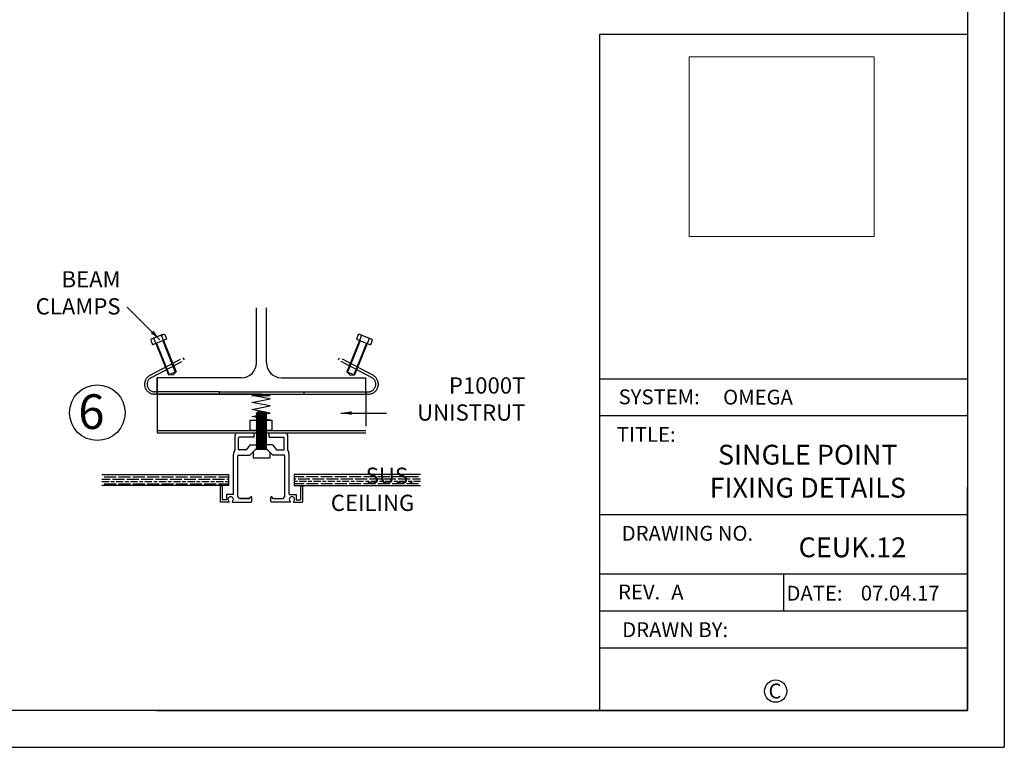
# Model space of a CAD drawing. Units: millimetres. Extents: x 10164 to 12091, y -3345 to -2006.
# Drawn here: x 11182 to 12091, y -3345 to -2673 of the extents above; entities that cross this region are included whole.
import ezdxf

# ---------------------------------------------------------------- set-up
doc = ezdxf.new("R2010")
doc.units = ezdxf.units.MM
doc.linetypes.add('CENTER', pattern=[50.8, 31.75, -6.35, 6.35, -6.35])
doc.linetypes.add('DASHED2', pattern=[0.375, 0.25, -0.125])
for name, color, linetype in [('-', 7, 'Continuous'), ('DIMENSION', 1, 'Continuous'), ('Dims', 251, 'Continuous'), ('FRAME', 7, 'Continuous'), ('GRAPHIC', 7, 'Continuous'), ('Title', 7, 'Continuous'), ('WALL', 114, 'Continuous')]:
    doc.layers.add(name, color=color, linetype=linetype)
doc.styles.add('carl text', font='techl___.ttf', dxfattribs={"height": 150})
doc.styles.add('ROMANS', font='romans', dxfattribs={"width": 0.7})
doc.styles.add('STYLE1', font='times.ttf')
doc.dimstyles.new('Website Dims', dxfattribs={"dimtxt": 5, "dimasz": 5, "dimexe": 3, "dimexo": 3, "dimgap": 2, "dimtad": 1, "dimdec": 0, "dimzin": 13, "dimdsep": 46, "dimtxsty": 'STYLE1', "dimcen": 0, "dimdle": 1.25, "dimclrd": 7, "dimclre": 7, "dimclrt": 7, "dimadec": 0, "dimazin": 0, "dimtfac": 1, "dimtdec": 0, "dimtofl": 0, "dimtmove": 1, "dimatfit": 3, "dimfxl": 1, "dimtvp": 1, "dimtolj": 1, "dimtzin": 13, "dimarcsym": 0})
picture_1 = doc.add_image_def('image1.jpg', size_in_pixel=(1021, 991))

msp = doc.modelspace()

# ---------------------------------------------------------------- hatches: boundary and pattern name
at = {"layer": 'DIMENSION'}
h = msp.add_hatch(dxfattribs=at)
h.set_pattern_fill('GOST_WOOD', color=0, scale=1.1, angle=90, style=0)
h.set_pattern_definition([(7e-15, (15576.515, -2006.498), (-8e-16, 6.6), [11, -2.2]), (7e-15, (15574.315, -2004.298), (-8e-16, 6.6), [6.6, -1.65, 3.3, -1.65]), (7e-15, (15571.015, -2002.098), (-8e-16, 6.6), [11, -2.2])])
h.paths.add_polyline_path([(11258.02, -3093.27), (11374.84, -3093.27), (11374.84, -3103.66), (11258.02, -3103.66), (11258.02, -3098.47)])
h = msp.add_hatch(dxfattribs=at)
h.set_pattern_fill('GOST_WOOD', color=0, scale=1.1, angle=90, style=0)
h.set_pattern_definition([(180, (7233.807, -2006.498), (8e-16, 6.6), [11, -2.2]), (180, (7236.007, -2004.298), (8e-16, 6.6), [6.6, -1.65, 3.3, -1.65]), (180, (7239.307, -2002.098), (8e-16, 6.6), [11, -2.2])])
h.paths.add_polyline_path([(11552.3, -3093.27), (11435.48, -3093.27), (11435.48, -3103.66), (11552.3, -3103.66), (11552.3, -3098.47)])

# ---------------------------------------------------------------- linework, layer by layer
at = {"layer": '-'}
for p, q in [((11400.69, -2990.26, 0.81), (11400.69, -2939.5, 0.81)), ((11409.9, -2990.26, 0.81), (11409.9, -2939.5, 0.81)), ((11386.88, -3004.08, 0.81), (11309, -3004.08, 0.81)), ((11309, -3016.99, 0.81), (11309, -3004.08, 0.81)), ((11309, -3019.24, 0.81), (11309, -3004.08, 0.81)), ((11423.72, -3004.08, 0.81), (11501.59, -3004.08, 0.81)), ((11501.59, -3016.99, 0.81), (11501.59, -3004.08, 0.81)), ((11501.59, -3019.24, 0.81), (11501.59, -3004.08, 0.81))]:
    msp.add_line(p, q, dxfattribs=at)
at = {"layer": '-', "linetype": 'Continuous'}
for p, q in [((11396.7, -3055.06, 0.81), (11396.7, -3055.06, 0.81)), ((11396.7, -3055.06, 0.81), (11396.7, -3055.06, 0.81)), ((11396.7, -3055.06, 0.81), (11396.7, -3055.06, 0.81)), ((11396.72, -3055.03, -0.6), (11396.72, -3055.03, -0.6)), ((11409.36, -3051, 0.81), (11409.36, -3051, 0.81)), ((11409.36, -3051, 0.81), (11409.36, -3051, 0.81)), ((11410.38, -3051, 0.81), (11410.38, -3051, 0.81)), ((11410.38, -3051, 0.81), (11410.38, -3051, 0.81)), ((11413.89, -3055.06, 0.81), (11413.89, -3055.06, 0.81)), ((11413.89, -3055.06, 0.81), (11413.89, -3055.06, 0.81)), ((11413.89, -3055.06, 0.81), (11413.89, -3055.06, 0.81)), ((11413.92, -3055.03, -0.6), (11413.92, -3055.03, -0.6))]:
    msp.add_line(p, q, dxfattribs=at)
at = {"layer": '-', "color": 0, "linetype": 'Continuous', "const_width": 0.02}
for points, elevation in [([(11407.72, -3051), (11407.72, -3051)], -0.51), ([(11407.72, -3051), (11407.72, -3051)], -0.51), ([(11408.73, -3051), (11408.73, -3051)], -0.51), ([(11408.73, -3051), (11408.73, -3051)], -0.51), ([(11412.25, -3055.06), (11412.25, -3055.06)], -0.51), ([(11412.25, -3055.06), (11412.25, -3055.06)], -0.51), ([(11412.25, -3055.06), (11412.25, -3055.06)], -0.51), ([(11412.27, -3055.03), (11412.27, -3055.03)], -1.92)]:
    msp.add_lwpolyline(points, dxfattribs=dict(at, elevation=elevation))
at = {"layer": '-'}
for centre, start, end in [((11386.88, -2990.26, 0.81), 270, 0), ((11423.72, -2990.26, 0.81), 180, 270)]:
    msp.add_arc(centre, 13.81, start, end, dxfattribs=at)
at = {"color": 7}
msp.add_line((11717.4, -2686.7), (12057.25, -2686.7), dxfattribs=at)
at = {"color": 7, "linetype": 'DASHED2'}
msp.add_line((12057.25, -3004.9), (12057.25, -3311.29), dxfattribs=at)
for p, q in [((11413.42, -3023.57, 2.95), (11396.55, -3020.29, 2.95)), ((11396.55, -3020.29, 2.95), (11413.42, -3020.29, 2.95)), ((11396.55, -3026.85, 2.95), (11413.42, -3023.57, 2.95)), ((11413.42, -3030.13, 2.95), (11396.55, -3026.85, 2.95)), ((11396.55, -3033.41, 2.95), (11413.42, -3030.13, 2.95)), ((11413.42, -3036.68, 2.95), (11396.55, -3033.41, 2.95)), ((11396.55, -3039.96, 2.95), (11413.42, -3036.68, 2.95)), ((11400.5, -3036.68, 0.81), (11402.03, -3035.44, 0.81)), ((11409.48, -3035.91, 0.81), (11400.5, -3036.68, 0.81)), ((11410.1, -3036.68, 0.81), (11400.5, -3037.55, 0.81)), ((11402.03, -3035.44, 0.81), (11409.1, -3035.44, 0.81)), ((11410.1, -3036.68, 0.81), (11409.1, -3035.44, 0.81)), ((11394.98, -3052.62, 2.95), (11394.98, -3043.24, 2.95)), ((11394.98, -3043.24, 2.95), (11414.98, -3043.24, 2.95)), ((11413.42, -3043.24, 2.95), (11396.55, -3039.96, 2.95)), ((11410.1, -3037.55, 0.81), (11400.5, -3038.42, 0.81)), ((11410.1, -3038.42, 0.81), (11400.5, -3039.3, 0.81)), ((11410.1, -3039.3, 0.81), (11400.5, -3040.17, 0.81)), ((11410.1, -3040.17, 0.81), (11400.5, -3041.04, 0.81)), ((11410.1, -3041.04, 0.81), (11400.5, -3041.91, 0.81)), ((11410.1, -3041.91, 0.81), (11400.5, -3042.79, 0.81)), ((11410.1, -3042.79, 0.81), (11400.5, -3043.66, 0.81)), ((11410.1, -3043.66, 0.81), (11400.5, -3044.53, 0.81)), ((11410.1, -3044.53, 0.81), (11400.5, -3045.41, 0.81)), ((11410.1, -3045.41, 0.81), (11400.5, -3046.28, 0.81)), ((11410.1, -3046.28, 0.81), (11400.5, -3047.15, 0.81)), ((11414.98, -3043.24, 2.95), (11414.98, -3052.62, 2.95)), ((11394.3, -3055.06, 0.81), (11416.3, -3055.06, 0.81)), ((11394.3, -3055.06, 0.81), (11416.3, -3055.06, 0.81)), ((11414.98, -3052.62, 2.95), (11394.99, -3052.62, 2.95)), ((11410.1, -3047.15, 0.81), (11400.5, -3048.02, 0.81)), ((11410.1, -3048.02, 0.81), (11400.5, -3048.9, 0.81)), ((11410.1, -3048.9, 0.81), (11400.5, -3049.77, 0.81)), ((11410.1, -3048.9, 0.81), (11400.5, -3049.77, 0.81)), ((11410.1, -3049.77, 0.81), (11400.5, -3050.64, 0.81)), ((11410.1, -3049.77, 0.81), (11400.5, -3050.64, 0.81)), ((11410.1, -3050.64, 0.81), (11400.5, -3051.51, 0.81)), ((11410.1, -3050.64, 0.81), (11400.5, -3051.51, 0.81)), ((11410.1, -3051.51, 0.81), (11400.5, -3052.39, 0.81)), ((11410.1, -3051.51, 0.81), (11400.5, -3052.39, 0.81)), ((11410.1, -3052.39, 0.81), (11400.5, -3053.26, 0.81)), ((11410.1, -3052.39, 0.81), (11400.5, -3053.26, 0.81)), ((11410.1, -3053.26, 0.81), (11400.5, -3054.13, 0.81)), ((11410.1, -3053.26, 0.81), (11400.5, -3054.13, 0.81)), ((11410.1, -3054.13, 0.81), (11400.5, -3055.01, 0.81)), ((11410.1, -3054.13, 0.81), (11400.5, -3055.01, 0.81)), ((11410.1, -3055.01, 0.81), (11400.5, -3055.88, 0.81)), ((11410.1, -3055.01, 0.81), (11400.5, -3055.88, 0.81)), ((11410.1, -3055.88, 0.81), (11400.5, -3056.75, 0.81)), ((11410.1, -3055.88, 0.81), (11400.5, -3056.75, 0.81)), ((11410.1, -3056.75, 0.81), (11400.5, -3057.62, 0.81)), ((11410.1, -3057.62, 0.81), (11400.5, -3058.5, 0.81)), ((11410.1, -3058.5, 0.81), (11400.5, -3059.37, 0.81)), ((11410.1, -3059.37, 0.81), (11400.5, -3060.24, 0.81)), ((11410.1, -3060.24, 0.81), (11400.5, -3061.11, 0.81)), ((11410.1, -3061.11, 0.81), (11400.5, -3061.99, 0.81)), ((11410.1, -3061.99, 0.81), (11400.5, -3062.86, 0.81)), ((11410.1, -3062.86, 0.81), (11400.5, -3063.73, 0.81)), ((11410.1, -3063.73, 0.81), (11400.5, -3064.61, 0.81)), ((11397.5, -3072.58, 0.81), (11397.5, -3078.03, 0.81)), ((11410.33, -3070.06, 0.81), (11400.02, -3070.06, 0.81)), ((11410.1, -3064.61, 0.81), (11400.5, -3065.48, 0.81)), ((11410.1, -3065.48, 0.81), (11400.5, -3066.35, 0.81)), ((11410.1, -3066.35, 0.81), (11400.5, -3067.22, 0.81)), ((11410.1, -3067.22, 0.81), (11400.5, -3068.1, 0.81)), ((11410.1, -3068.1, 0.81), (11400.5, -3068.97, 0.81)), ((11410.1, -3068.97, 0.81), (11400.5, -3069.84, 0.81)), ((11410.1, -3069.84, 0.81), (11407.69, -3070.06, 0.81)), ((11413.1, -3072.83, 0.81), (11413.1, -3078.03, 0.81)), ((11397.5, -3078.03, 0.81), (11413.1, -3078.03, 0.81))]:
    msp.add_line(p, q)
at = {"color": 7, "ltscale": 0.1}
for p, q in [((11380.62, -3057.65, 0.81), (11380.61, -3070.89, 0.81)), ((11384.17, -3070.17, 0.81), (11384.2, -3059.56, 0.81)), ((11426.17, -3070.17, 0.81), (11426.17, -3059.56, 0.81)), ((11394.95, -3066.06, 0.81), (11391.05, -3070.56, 0.81)), ((11404.92, -3066.06, 0.81), (11405.17, -3066.31, 0.81)), ((11405.42, -3066.06, 0.81), (11405.17, -3066.31, 0.81)), ((11415.39, -3066.06, 0.81), (11419.29, -3070.56, 0.81)), ((11383.51, -3113.69, 0.81), (11383.51, -3076.12, 0.81)), ((11426.83, -3113.69, 0.81), (11426.83, -3076.12, 0.81)), ((11367.02, -3115.63, 0.81), (11367.02, -3118.91, 0.81)), ((11375.15, -3118.91, 0.81), (11367.02, -3118.91, 0.81)), ((11372.88, -3116.91, 0.81), (11369.03, -3116.91, 0.81)), ((11379.07, -3111.96, 0.81), (11372.88, -3111.96, 0.81)), ((11372.88, -3111.96, 0.81), (11372.88, -3116.91, 0.81)), ((11385.04, -3115.61, 0.81), (11394.14, -3115.61, 0.81)), ((11396.31, -3118.42, 0.81), (11396.31, -3114.42, 0.81)), ((11414.03, -3118.42, 0.81), (11414.03, -3114.42, 0.81)), ((11415.94, -3115.61, 0.81), (11425.04, -3115.61, 0.81)), ((11431.28, -3111.96, 0.81), (11437.46, -3111.96, 0.81)), ((11435.2, -3118.91, 0.81), (11443.32, -3118.91, 0.81)), ((11437.46, -3111.96, 0.81), (11437.46, -3116.91, 0.81)), ((11437.46, -3116.91, 0.81), (11441.32, -3116.91, 0.81)), ((11443.32, -3115.63, 0.81), (11443.32, -3118.91, 0.81))]:
    msp.add_line(p, q, dxfattribs=at)
for centre, start, end in [((11400.5, -3037.11, 0.81), 270, 90), ((11410.1, -3037.11, 0.81), 90, 270), ((11400.5, -3037.99, 0.81), 270, 90), ((11400.5, -3038.86, 0.81), 270, 90), ((11400.5, -3040.61, 0.81), 270, 90), ((11400.5, -3041.48, 0.81), 270, 90), ((11400.5, -3042.35, 0.81), 270, 90), ((11400.5, -3044.1, 0.81), 270, 90), ((11400.5, -3044.97, 0.81), 270, 90), ((11400.5, -3045.84, 0.81), 270, 90), ((11400.5, -3046.71, 0.81), 270, 90), ((11410.1, -3037.99, 0.81), 90, 270), ((11410.1, -3038.86, 0.81), 90, 270), ((11410.1, -3039.73, 0.81), 90, 270), ((11410.1, -3040.61, 0.81), 90, 270), ((11410.1, -3041.48, 0.81), 90, 270), ((11410.1, -3042.35, 0.81), 90, 270), ((11410.1, -3043.22, 0.81), 90, 270), ((11410.1, -3044.1, 0.81), 90, 270), ((11410.1, -3044.97, 0.81), 90, 270), ((11410.1, -3045.84, 0.81), 90, 270), ((11410.1, -3046.71, 0.81), 90, 270), ((11400.5, -3047.59, 0.81), 270, 90), ((11400.5, -3048.46, 0.81), 270, 90), ((11400.5, -3049.33, 0.81), 270, 90), ((11400.5, -3050.21, 0.81), 270, 90), ((11400.5, -3050.21, 0.81), 270, 90), ((11400.5, -3051.08, 0.81), 270, 90), ((11400.5, -3051.08, 0.81), 270, 90), ((11400.5, -3051.95, 0.81), 270, 90), ((11400.5, -3051.95, 0.81), 270, 90), ((11400.5, -3052.82, 0.81), 270, 90), ((11400.5, -3053.7, 0.81), 270, 90), ((11400.5, -3053.7, 0.81), 270, 90), ((11400.5, -3054.57, 0.81), 270, 90), ((11400.5, -3054.57, 0.81), 270, 90), ((11400.5, -3055.44, 0.81), 270, 90), ((11400.5, -3055.44, 0.81), 270, 90), ((11410.1, -3047.59, 0.81), 90, 270), ((11410.1, -3048.46, 0.81), 90, 270), ((11410.1, -3049.33, 0.81), 90, 270), ((11410.1, -3049.33, 0.81), 90, 270), ((11410.1, -3050.21, 0.81), 90, 270), ((11410.1, -3050.21, 0.81), 90, 270), ((11410.1, -3051.08, 0.81), 90, 270), ((11410.1, -3051.08, 0.81), 90, 270), ((11410.1, -3051.95, 0.81), 90, 270), ((11410.1, -3051.95, 0.81), 90, 270), ((11410.1, -3052.82, 0.81), 90, 270), ((11410.1, -3052.82, 0.81), 90, 270), ((11410.1, -3053.7, 0.81), 90, 270), ((11410.1, -3053.7, 0.81), 90, 270), ((11410.1, -3054.57, 0.81), 90, 270), ((11410.1, -3054.57, 0.81), 90, 270), ((11410.1, -3055.44, 0.81), 90, 270), ((11410.1, -3055.44, 0.81), 90, 270), ((11400.5, -3057.19, 0.81), 270, 90), ((11400.5, -3058.06, 0.81), 270, 90), ((11400.5, -3058.93, 0.81), 270, 90), ((11400.5, -3059.81, 0.81), 270, 90), ((11400.5, -3060.68, 0.81), 270, 90), ((11400.5, -3061.55, 0.81), 270, 90), ((11400.5, -3062.42, 0.81), 270, 90), ((11400.5, -3063.3, 0.81), 270, 90), ((11400.5, -3064.17, 0.81), 270, 90), ((11400.58, -3056.31, 0.81), 270, 90), ((11410.1, -3056.31, 0.81), 90, 270), ((11410.1, -3056.31, 0.81), 90, 270), ((11410.1, -3057.19, 0.81), 90, 270), ((11410.1, -3058.06, 0.81), 90, 270), ((11410.1, -3058.93, 0.81), 90, 270), ((11410.1, -3059.81, 0.81), 90, 270), ((11410.1, -3060.68, 0.81), 90, 270), ((11410.1, -3061.55, 0.81), 90, 270), ((11410.1, -3062.42, 0.81), 90, 270), ((11410.1, -3063.3, 0.81), 90, 270), ((11410.1, -3064.17, 0.81), 90, 270), ((11400.5, -3065.04, 0.81), 270, 90), ((11400.5, -3065.91, 0.81), 270, 90), ((11400.5, -3066.79, 0.81), 270, 90), ((11400.5, -3067.66, 0.81), 270, 90), ((11400.5, -3068.53, 0.81), 270, 90), ((11400.5, -3069.41, 0.81), 270, 90), ((11400.58, -3070.27, 0.81), 28.78608, 90), ((11410.1, -3065.04, 0.81), 90, 270), ((11410.1, -3065.91, 0.81), 90, 270), ((11410.1, -3066.79, 0.81), 90, 270), ((11410.1, -3067.66, 0.81), 90, 270), ((11410.1, -3068.53, 0.81), 90, 270), ((11410.1, -3069.41, 0.81), 90, 270), ((11410.1, -3070.28, 0.81), 90, 150.13658)]:
    msp.add_arc(centre, 0.436, start, end)
for centre, radius, start, end in [((11387.28, -3074.86, 0.81), 7.76, 149.27201, 177.56454), ((11390.72, -3070.22, 0.81), 0.478, 267.35399, 313.67361), ((11419.62, -3070.22, 0.81), 0.478, 226.32639, 272.64601), ((11423.06, -3074.86, 0.81), 7.76, 2.43546, 30.72799), ((11394.4, -3074.74, 0.81), 0.665, 270, 315.11014), ((11415.95, -3074.74, 0.81), 0.665, 224.88986, 270), ((11394.14, -3115.43, 0.81), 0.186, 270, 321.16008), ((11416.2, -3115.43, 0.81), 0.186, 218.83992, 270)]:
    msp.add_arc(centre, radius, start, end, dxfattribs=at)
at = {"layer": 'DIMENSION', "color": 0}
for p, q in [((11400.02, -3070.06, 0.81), (11404.87, -3070.06, 0.81)), ((11258.02, -3093.27, 0.81), (11374.84, -3093.27, 0.81)), ((11374.84, -3093.27, 0.81), (11374.84, -3103.66, 0.81)), ((11374.84, -3093.27, 0.81), (11374.84, -3103.66, 0.81)), ((11435.48, -3093.27, 0.81), (11435.48, -3103.66, 0.81)), ((11552.3, -3093.27, 0.81), (11435.48, -3093.27, 0.81)), ((11435.48, -3093.27, 0.81), (11435.48, -3103.66, 0.81)), ((11374.84, -3103.66, 0.81), (11258.02, -3103.66, 0.81)), ((11435.48, -3103.66, 0.81), (11552.3, -3103.66, 0.81))]:
    msp.add_line(p, q, dxfattribs=at)
msp.add_circle((11253.71, -3036.33), 25.71, dxfattribs=at)
at = {"layer": 'Dims', "color": 7, "linetype": 'ByBlock'}
for p, q in [((11308.99, -3019.24, 0.81), (11306.15, -3019.24, 0.81)), ((11501.61, -3019.24, 0.81), (11504.45, -3019.24, 0.81)), ((11332.63, -3052.81, 0.81), (11352.94, -3052.81, 0.81)), ((11458.69, -3052.81, 0.81), (11479.01, -3052.81, 0.81))]:
    msp.add_line(p, q, dxfattribs=at)
at = {"layer": 'FRAME', "color": 0, "linetype": 'Continuous'}
for p, q in [((11309, -3004.08, 0.81), (11308.99, -3055.06, 0.81)), ((11366.15, -3016.99, 2.29), (11306.63, -3016.99, 2.29)), ((11366.15, -3016.99, 2.29), (11366.15, -3019.24, 0.81)), ((11366.15, -3016.99, 2.29), (11444.44, -3016.99, 2.29)), ((11444.44, -3016.99, 2.29), (11503.96, -3016.99, 2.29)), ((11308.99, -3019.24, 0.81), (11501.61, -3019.24, 0.81)), ((11405.3, -3019.24, 0.81), (11309, -3019.24, 0.81)), ((11405.3, -3019.24, 0.81), (11501.59, -3019.24, 0.81)), ((11308.99, -3052.81, 0.81), (11501.61, -3052.81, 0.81)), ((11308.99, -3055.06, 0.81), (11501.61, -3055.06, 0.81))]:
    msp.add_line(p, q, dxfattribs=at)
at = {"layer": 'FRAME', "color": 0, "linetype": 'CENTER'}
msp.add_line((11501.61, -3016.99, 0.81), (11501.61, -3055.06, 0.81), dxfattribs=at)
at = {"layer": 'GRAPHIC', "ltscale": 0.1}
for p, q in [((11383.15, -3055.06, 0.81), (11397.7, -3055.06, 0.81)), ((11412.69, -3055.06, 0.81), (11427.22, -3055.06, 0.81)), ((11397.67, -3059.06, 0.81), (11384.7, -3059.06, 0.81)), ((11398.2, -3055.58, 0.81), (11398.2, -3058.56, 0.81)), ((11412.19, -3055.58, 0.81), (11412.19, -3058.56, 0.81)), ((11412.69, -3059.06, 0.81), (11425.67, -3059.06, 0.81)), ((11429.74, -3070.89, 0.81), (11429.74, -3057.65, 0.81)), ((11390.7, -3070.69, 0.81), (11384.67, -3070.69, 0.81)), ((11394.87, -3075.21, 0.81), (11400.02, -3070.06, 0.81)), ((11394.95, -3066.06, 0.81), (11404.92, -3066.06, 0.81)), ((11404.87, -3070.06, 0.81), (11405.17, -3069.76, 0.81)), ((11405.47, -3070.06, 0.81), (11405.17, -3069.76, 0.81)), ((11415.39, -3066.06, 0.81), (11405.42, -3066.06, 0.81)), ((11405.47, -3070.06, 0.81), (11410.33, -3070.06, 0.81)), ((11415.48, -3075.21, 0.81), (11410.33, -3070.06, 0.81)), ((11419.64, -3070.69, 0.81), (11425.67, -3070.69, 0.81)), ((11379.52, -3104.9, 0.81), (11379.53, -3074.53, 0.81)), ((11384.23, -3075.4, 0.81), (11394.4, -3075.41, 0.81)), ((11426.11, -3075.4, 0.81), (11415.95, -3075.41, 0.81)), ((11430.82, -3104.9, 0.81), (11430.82, -3074.53, 0.81)), ((11367.02, -3103.92, 0.81), (11367.02, -3115.63, 0.81)), ((11367.02, -3103.92, 0.81), (11367.06, -3103.92, 0.81)), ((11368.97, -3103.9, 0.81), (11367.08, -3103.9, 0.81)), ((11368.99, -3103.92, 0.81), (11369.02, -3103.92, 0.81)), ((11369.02, -3103.92, 0.81), (11369.03, -3116.91, 0.81)), ((11379.52, -3111.35, 0.81), (11379.52, -3104.9, 0.81)), ((11430.82, -3111.35, 0.81), (11430.82, -3104.9, 0.81)), ((11441.32, -3103.92, 0.81), (11441.32, -3116.91, 0.81)), ((11441.36, -3103.92, 0.81), (11441.32, -3103.92, 0.81)), ((11441.36, -3103.92, 0.81), (11443.32, -3103.92, 0.81)), ((11443.32, -3103.92, 0.81), (11443.29, -3103.92, 0.81)), ((11443.32, -3103.92, 0.81), (11443.32, -3115.63, 0.81)), ((11378.62, -3118.91, 0.81), (11395.79, -3118.92, 0.81)), ((11385.04, -3115.61, 0.81), (11383.51, -3113.69, 0.81)), ((11394.14, -3115.61, 0.81), (11385.04, -3115.61, 0.81)), ((11394.29, -3115.55, 0.81), (11395.45, -3114.08, 0.81)), ((11431.73, -3118.91, 0.81), (11414.56, -3118.92, 0.81)), ((11416.06, -3115.55, 0.81), (11414.89, -3114.08, 0.81)), ((11416.2, -3115.61, 0.81), (11425.3, -3115.61, 0.81)), ((11425.3, -3115.61, 0.81), (11426.83, -3113.69, 0.81))]:
    msp.add_line(p, q, dxfattribs=at)
for centre, radius, start, end in [((11383.45, -3057.88, 0.81), 2.83, 96.16001, 175.4892), ((11397.67, -3055.58, 0.81), 0.523, 0.03974, 87.46372), ((11412.72, -3055.58, 0.81), 0.523, 92.53628, 179.96026), ((11426.91, -3057.88, 0.81), 2.83, 4.5108, 83.83999), ((11384.76, -3059.63, 0.81), 0.569, 96.55794, 173.44206), ((11397.67, -3058.54, 0.81), 0.523, 270.04287, 357.46042), ((11412.72, -3058.54, 0.81), 0.523, 182.53958, 269.95713), ((11425.61, -3059.63, 0.81), 0.569, 6.55794, 83.44206), ((11384.7, -3070.17, 0.81), 0.523, 180.03974, 267.46355), ((11425.65, -3070.17, 0.81), 0.523, 272.53645, 359.96026), ((11384.23, -3076.12, 0.81), 0.719, 90, 180), ((11426.11, -3076.12, 0.81), 0.719, 0, 90), ((11376.88, -3116.41, 0.81), 2.5, 309.59407, 230.40593), ((11375.16, -3118.61, 0.81), 0.303, 267.65754, 64.89559), ((11378.6, -3118.61, 0.81), 0.303, 115.10441, 272.34246), ((11378.78, -3111.26, 0.81), 0.754, 292.93209, 353.65156), ((11395.82, -3114.41, 0.81), 0.494, 358.97396, 137.48702), ((11395.79, -3118.4, 0.81), 0.523, 270.04287, 357.46042), ((11414.53, -3114.41, 0.81), 0.494, 42.51298, 181.02604), ((11414.56, -3118.4, 0.81), 0.523, 182.53958, 269.95713), ((11431.57, -3111.26, 0.81), 0.754, 186.34844, 247.06791), ((11433.46, -3116.41, 0.81), 2.5, 309.59407, 230.40593), ((11431.74, -3118.61, 0.81), 0.303, 267.65754, 64.89559), ((11435.18, -3118.61, 0.81), 0.303, 115.10441, 272.34246)]:
    msp.add_arc(centre, radius, start, end, dxfattribs=at)
at = {"layer": 'Title'}
for p, q in [((12091.36, -2006.37), (12091.36, -3345.4)), ((12057.25, -2040.47), (12057.25, -3311.29)), ((11717.4, -2686.7), (11717.4, -3311.29)), ((11717.4, -3004.9), (12057.25, -3004.9)), ((11717.4, -3039), (12057.25, -3039)), ((11717.4, -3039), (12057.25, -3039)), ((12057.25, -3311.29), (12057.25, -3104.93)), ((11717.4, -3130.43), (12057.25, -3130.43)), ((11717.4, -3130.43), (12057.25, -3130.43)), ((11717.4, -3185.27), (12057.25, -3185.27)), ((11717.4, -3185.27), (12057.25, -3185.27)), ((11887.33, -3185.27), (11887.33, -3219.36)), ((11717.4, -3219.36), (12057.25, -3219.36)), ((11717.4, -3219.36), (12057.25, -3219.36)), ((11717.4, -3253.45), (12057.25, -3253.45)), ((11717.4, -3253.45), (12057.25, -3253.45)), ((12057.25, -3311.29), (10197.81, -3311.29)), ((11308.48, -3311.29), (12057.25, -3311.29)), ((11717.4, -3311.29), (12057.25, -3311.29)), ((10163.7, -3345.4), (12091.36, -3345.4))]:
    msp.add_line(p, q, dxfattribs=at)
msp.add_circle((11880.18, -3293.53), 10.31, dxfattribs=at)
at = {"layer": 'WALL', "color": 0, "linetype": 'CENTER'}
for p, q in [((11314.92, -2963.72, 0.81), (11303.44, -2968.33, 0.81)), ((11313.48, -2964.29, 0.81), (11313.05, -2965.3, 0.81)), ((11314.92, -2963.72, 0.81), (11315.92, -2964.14, 0.81)), ((11315.92, -2964.14, 0.81), (11317.65, -2968.45, 0.81)), ((11494.67, -2964.14, 0.81), (11492.94, -2968.45, 0.81)), ((11495.68, -2963.72, 0.81), (11494.67, -2964.14, 0.81)), ((11495.68, -2963.72, 0.81), (11507.15, -2968.33, 0.81)), ((11497.11, -2964.29, 0.81), (11497.54, -2965.3, 0.81)), ((11303.44, -2968.33, 0.81), (11303.01, -2969.34, 0.81)), ((11303.01, -2969.34, 0.81), (11304.74, -2973.64, 0.81)), ((11317.65, -2968.45, 0.81), (11304.74, -2973.64, 0.81)), ((11304.88, -2967.76, 0.81), (11305.88, -2968.18, 0.81)), ((11305.59, -2967.47, 0.81), (11307.61, -2972.49, 0.81)), ((11306.31, -2967.18, 0.81), (11305.88, -2968.18, 0.81)), ((11307.61, -2972.49, 0.81), (11319.29, -3001.5, 0.81)), ((11308.33, -2972.2, 0.81), (11320, -3001.21, 0.81)), ((11312.05, -2964.87, 0.81), (11313.05, -2965.3, 0.81)), ((11312.76, -2964.58, 0.81), (11314.78, -2969.6, 0.81)), ((11314.07, -2969.89, 0.81), (11325.74, -2998.9, 0.81)), ((11314.78, -2969.6, 0.81), (11326.46, -2998.61, 0.81)), ((11495.81, -2969.6, 0.81), (11484.14, -2998.61, 0.81)), ((11496.53, -2969.89, 0.81), (11484.86, -2998.9, 0.81)), ((11502.27, -2972.2, 0.81), (11490.59, -3001.21, 0.81)), ((11502.98, -2972.49, 0.81), (11491.31, -3001.5, 0.81)), ((11492.94, -2968.45, 0.81), (11505.85, -2973.64, 0.81)), ((11497.83, -2964.58, 0.81), (11495.81, -2969.6, 0.81)), ((11498.55, -2964.87, 0.81), (11497.54, -2965.3, 0.81)), ((11505, -2967.47, 0.81), (11502.98, -2972.49, 0.81)), ((11504.29, -2967.18, 0.81), (11504.71, -2968.18, 0.81)), ((11505.72, -2967.76, 0.81), (11504.71, -2968.18, 0.81)), ((11507.58, -2969.34, 0.81), (11505.85, -2973.64, 0.81)), ((11507.15, -2968.33, 0.81), (11507.58, -2969.34, 0.81)), ((11302.52, -3001.72, 2.29), (11333.14, -2985.51, 2.29)), ((11303.61, -3003.77, 2.29), (11334.22, -2987.56, 2.29)), ((11334.22, -2987.56, 2.29), (11333.14, -2985.51, 2.29)), ((11476.37, -2987.56, 2.29), (11477.46, -2985.51, 2.29)), ((11506.99, -3003.77, 2.29), (11476.37, -2987.56, 2.29)), ((11508.07, -3001.72, 2.29), (11477.46, -2985.51, 2.29)), ((11326.46, -2998.61, 0.81), (11319.29, -3001.5, 0.81)), ((11323.49, -3001.6, 0.81), (11326.46, -2998.61, 0.81)), ((11484.14, -2998.61, 0.81), (11491.31, -3001.5, 0.81)), ((11487.1, -3001.6, 0.81), (11484.14, -2998.61, 0.81)), ((11323.49, -3001.6, 0.81), (11319.29, -3001.5, 0.81)), ((11487.1, -3001.6, 0.81), (11491.31, -3001.5, 0.81)), ((11444.44, -3016.99, 2.29), (11444.44, -3019.24, 0.81))]:
    msp.add_line(p, q, dxfattribs=at)
for centre, radius, start, end in [((11306.59, -3010.02, 0.81), 9.24, 116.11133, 267.28786), ((11306.63, -3010.04, 2.29), 6.96, 115.79213, 270), ((11503.96, -3010.04, 2.29), 6.96, 270, 64.20787), ((11504.01, -3010.02, 0.81), 9.24, 272.71214, 63.88867)]:
    msp.add_arc(centre, radius, start, end, dxfattribs=at)

# ---------------------------------------------------------------- texts
at = {"color": 7, "linetype": 'DASHED2', "attachment_point": 1, "style": 'carl text'}
for s, insert, char_height, width in [('\\pxqc;{\\fCalibri|b0|i0|c0|p34;SYSTEM:}', (11733.36, -3014.82), 13.724, 78.5369), ('\\pxqc;{\\fCalibri|b0|i0|c0|p34;OMEGA}', (11792.29, -3015.08), 13.724, 143.1451), ('\\pxqc;{\\fCalibri|b0|i0|c0|p34;TITLE:}', (11731.52, -3049.48), 13.724, 58.2499), ('\\pxqc;{\\fCalibri|b0|i0|c0|p34;SINGLE POINT FIXING DETAILS}', (11794.79, -3065.96), 18.2986, 230.1858), ('\\pxqc;{\\fCalibri|b0|i0|c0|p34;DRAWING NO.}', (11727.31, -3140.84), 13.724, 142.8088), ('\\pxqc;{\\fCalibri|b0|i0|c0|p34;CEUK.12}', (11926.33, -3151.52), 18.2986, 49.4691), ('\\pxqc;{\\fCalibri|b0|i0|c0|p34;REV.}', (11743.74, -3195.06), 13.724, 20.7877), ('\\pxqc;{\\fCalibri|b0|i0|c0|p34;A}', (11773.9, -3195.29), 13.724, 31.052), ('\\pxqc;{\\fCalibri|b0|i0|c0|p34;DATE:}', (11911.31, -3196.23), 13.724, 9.5016), ('\\pxqc;{\\fCalibri|b0|i0|c0|p34;07.04.17}', (11978.33, -3196.07), 13.724, 33.7131), ('\\pxqc;{\\fCalibri|b0|i0|c0|p34;DRAWN BY: }', (11726.5, -3229.89), 13.724, 121.7839), ('\\pxqc;{\\fCalibri|b0|i0|c0|p34;C}', (11878.25, -3286.53), 13.724, 2.7)]:
    msp.add_mtext(s, dxfattribs=dict(at, insert=insert, char_height=char_height, width=width))
at = {"layer": 'Dims', "color": 3, "attachment_point": 9, "style": 'ROMANS'}
for s, insert, char_height in [('{\\fCalibri|b0|i0|c0|p34;\\C4;BEAM CLAMPS}', (11275.17, -2945.6, 0.93), 15), ('{\\fCalibri|b0|i0|c0|p34;\\C4;P1000T UNISTRUT}', (11649.04, -3043.67, -0.11), 15), ('{\\fCalibri|b0|i0|c0|p34;\\C4;6}', (11260.34, -3051.34, 0.65), 32), ('{\\fCalibri|b0|i0|c0|p34;\\C4;SUS. CEILING}', (11546.45, -3127.08, 1.61), 15)]:
    msp.add_mtext(s, dxfattribs=dict(at, insert=insert, char_height=char_height))

# ---------------------------------------------------------------- referenced raster images: frames only (the image files are external)
at = {"linetype": 'Continuous', "lineweight": 0, "ltscale": 0.1}
image = msp.add_image(picture_1, insert=(11800.36, -2873.61), size_in_units=(170.86, 165.84), dxfattribs=at)
image.dxf.flags = 7

# ---------------------------------------------------------------- leaders
at = {"ltscale": 0.5}
for points in [[(11311.46, -2968.87, 0.81), (11281.32, -2938.72, 0.81)], [(11478.69, -3036.66, 1.23), (11520.75, -3036.66, 1.23)]]:
    msp.add_leader(points, dimstyle='Website Dims', override={"dimasz": 10, "dimtfillclr": 2}, dxfattribs=at)

doc.saveas('drawing.dxf')
